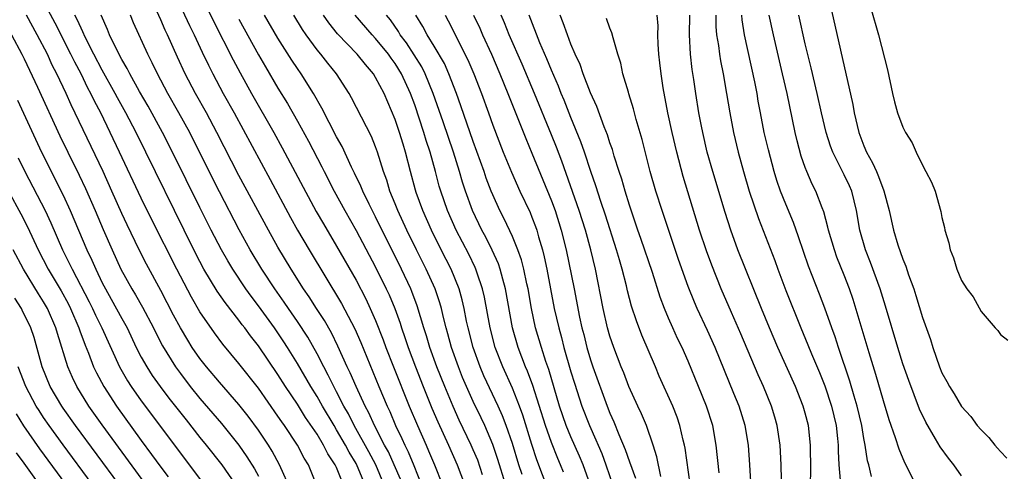
# Model space of a CAD drawing. Units: inches. Extents: x 2619000 to 2622000, y 1470000 to 1473000.
# Drawn here: x 2619951 to 2620051, y 1470086 to 1470133 of the extents above; entities that cross this region are included whole.
import ezdxf

# ---------------------------------------------------------------- set-up
doc = ezdxf.new("R2010")
doc.units = ezdxf.units.IN
doc.header["$MEASUREMENT"] = 0
doc.layers.add('LD26191470_2ft', color=6, linetype='Continuous')

msp = doc.modelspace()

# ---------------------------------------------------------------- linework, layer by layer
at = {"layer": 'LD26191470_2ft'}
for points, elevation in [([(2619989.53, 1470085.53), (2619988.91, 1470087), (2619988.31, 1470088.31), (2619987.92, 1470089), (2619986.89, 1470091), (2619986.3, 1470092.3), (2619985.93, 1470093), (2619984.99, 1470095), (2619984.4, 1470096.4), (2619984.1, 1470097), (2619983.14, 1470099.14), (2619982.48, 1470100.48), (2619981.75, 1470101.75), (2619980.94, 1470103), (2619980.18, 1470104.18), (2619979.62, 1470105), (2619978.35, 1470107), (2619977, 1470109.26), (2619976.02, 1470111), (2619973, 1470116.61), (2619970.75, 1470121), (2619969.67, 1470123), (2619968.55, 1470125), (2619967.5, 1470127), (2619966.71, 1470128.71), (2619965.69, 1470131), (2619965.46, 1470131.46), (2619965, 1470132.51), (2619963, 1470136.92)], 8726), ([(2619969.14, 1470135), (2619970.4, 1470132.4), (2619972.42, 1470128.42), (2619973.11, 1470127.11), (2619974.29, 1470125), (2619976.58, 1470121), (2619977.44, 1470119.44), (2619980.92, 1470112.92), (2619981.65, 1470111.65), (2619983, 1470109.36), (2619985, 1470105.87), (2619985.99, 1470103.99), (2619986.45, 1470103), (2619987, 1470101.75), (2619987.77, 1470099.77), (2619988.05, 1470099), (2619988.83, 1470097), (2619990.45, 1470093), (2619991.28, 1470091), (2619992.16, 1470089), (2619992.43, 1470088.43), (2619993.03, 1470087), (2619993.8, 1470085)], 8722), ([(2620033.33, 1470135), (2620035.86, 1470123.86), (2620036.01, 1470123), (2620036.5, 1470121), (2620037, 1470119.64), (2620037.27, 1470119), (2620037.9, 1470117.9), (2620038.28, 1470117), (2620038.51, 1470116.51), (2620039.03, 1470115.03), (2620039.59, 1470113), (2620040.05, 1470111), (2620040.49, 1470109.51), (2620041, 1470108.02), (2620041.3, 1470107.3), (2620041.58, 1470106.42), (2620042.11, 1470105), (2620042.33, 1470104.33), (2620043, 1470102.07), (2620043.81, 1470099.81), (2620044.05, 1470099), (2620044.75, 1470097), (2620045, 1470096.4), (2620045.5, 1470095.5), (2620045.76, 1470095), (2620046.24, 1470094.24), (2620047, 1470092.95), (2620047.94, 1470091.94), (2620048.62, 1470091), (2620049, 1470090.56), (2620049.79, 1470089.79), (2620050.43, 1470089), (2620050.7, 1470088.7), (2620051, 1470088.34), (2620051.66, 1470087.66)], 8682), ([(2619980.94, 1470084.94), (2619980.12, 1470087), (2619979.68, 1470087.68), (2619978.99, 1470089), (2619977.67, 1470091), (2619977.39, 1470091.39), (2619977, 1470091.98), (2619975, 1470094.82), (2619973, 1470097.37), (2619971.34, 1470099.34), (2619970.49, 1470100.49), (2619969, 1470102.64), (2619968.13, 1470104.13), (2619966.63, 1470107), (2619964.07, 1470112.07), (2619963, 1470114.29), (2619960.78, 1470119), (2619958.84, 1470123), (2619958.21, 1470124.21), (2619957.84, 1470125), (2619957.54, 1470125.54), (2619956.83, 1470127), (2619956.18, 1470128.18), (2619955.79, 1470129), (2619954.17, 1470132.17), (2619953, 1470134.39)], 8734), ([(2619966.67, 1470134.67), (2619967.94, 1470131.94), (2619968.41, 1470131), (2619969.23, 1470129.23), (2619969.88, 1470127.88), (2619970.32, 1470127), (2619971.4, 1470125), (2619972.51, 1470123), (2619976.2, 1470116.2), (2619978.29, 1470112.29), (2619979.01, 1470111.01), (2619980.18, 1470109), (2619983.51, 1470103.51), (2619984.88, 1470100.89), (2619985.49, 1470099.49), (2619987.32, 1470095), (2619988.17, 1470093), (2619988.45, 1470092.45), (2619989.05, 1470091), (2619989.69, 1470089.69), (2619989.99, 1470089), (2619990.33, 1470088.33), (2619990.92, 1470086.92), (2619991.65, 1470085)], 8724), ([(2619978.34, 1470084.34), (2619977.16, 1470087), (2619976.4, 1470088.4), (2619976.03, 1470089), (2619975, 1470090.54), (2619973.96, 1470091.96), (2619973, 1470093.16), (2619971, 1470095.43), (2619969.68, 1470097), (2619969, 1470097.87), (2619968.22, 1470099), (2619967.75, 1470099.75), (2619967, 1470101), (2619966.3, 1470102.3), (2619965, 1470104.83), (2619963.52, 1470107.52), (2619962.77, 1470109), (2619961.54, 1470111.54), (2619961, 1470112.71), (2619959.99, 1470115), (2619959.08, 1470117), (2619955.83, 1470123.83), (2619955.3, 1470125), (2619954.35, 1470127), (2619953.88, 1470127.88), (2619953.38, 1470129), (2619952.35, 1470131), (2619951.24, 1470133)], 8736), ([(2619983.67, 1470085), (2619983, 1470086.7), (2619982.87, 1470087), (2619982.12, 1470088.12), (2619981.67, 1470089), (2619981, 1470090.11), (2619979.83, 1470091.84), (2619979, 1470093.18), (2619977.77, 1470095), (2619977, 1470096.22), (2619975, 1470099.15), (2619974.18, 1470100.18), (2619973.59, 1470101), (2619973.33, 1470101.33), (2619973, 1470101.79), (2619971.59, 1470103.59), (2619970.77, 1470104.77), (2619969.42, 1470107), (2619968.58, 1470108.58), (2619967.38, 1470111), (2619963.47, 1470119), (2619962.46, 1470121), (2619961.41, 1470123), (2619960.55, 1470124.55), (2619960.33, 1470125), (2619959, 1470127.39), (2619958.15, 1470129), (2619957.26, 1470130.74), (2619957, 1470131.29), (2619956.48, 1470132.48), (2619956.2, 1470133)], 8732), ([(2619985.9, 1470085), (2619985.12, 1470086.88), (2619985, 1470087.13), (2619984.28, 1470088.28), (2619983.91, 1470089), (2619983, 1470090.58), (2619982.74, 1470091), (2619981.55, 1470093), (2619981, 1470093.98), (2619980.36, 1470095), (2619979, 1470097.34), (2619977.97, 1470099), (2619977.59, 1470099.59), (2619976.63, 1470101), (2619975, 1470103.25), (2619974.24, 1470104.24), (2619973.7, 1470105), (2619972.36, 1470107), (2619971.85, 1470107.85), (2619971.2, 1470109), (2619970.16, 1470111), (2619969, 1470113.31), (2619966.21, 1470119), (2619965.17, 1470121), (2619963.69, 1470123.69), (2619962.82, 1470125.18), (2619961.81, 1470127), (2619961.55, 1470127.55), (2619961, 1470128.46), (2619960.41, 1470129.59), (2619959.76, 1470131), (2619959.54, 1470131.54), (2619958.9, 1470133)], 8730), ([(2619987.84, 1470085), (2619987.01, 1470087), (2619986.31, 1470088.31), (2619984.81, 1470091), (2619984.21, 1470092.21), (2619983.75, 1470093), (2619983, 1470094.47), (2619982.71, 1470095), (2619982.15, 1470096.15), (2619981.68, 1470097), (2619981, 1470098.35), (2619980.05, 1470100.05), (2619979, 1470101.65), (2619978.06, 1470103), (2619977.64, 1470103.64), (2619976.66, 1470105), (2619975.34, 1470107), (2619974.15, 1470109), (2619973.03, 1470111.03), (2619971, 1470114.92), (2619968.97, 1470119), (2619967.96, 1470121), (2619966.85, 1470123), (2619965.71, 1470125), (2619964.66, 1470127), (2619964.13, 1470128.13), (2619963.68, 1470129), (2619962.21, 1470132.21), (2619961.89, 1470133)], 8728), ([(2619997.96, 1470085.96), (2619997.45, 1470087.45), (2619997, 1470088.53), (2619996.79, 1470089), (2619995.57, 1470091.57), (2619994.94, 1470092.94), (2619994.07, 1470095), (2619993.27, 1470097), (2619992.54, 1470099), (2619992.2, 1470100.2), (2619991.94, 1470101), (2619991.27, 1470103.27), (2619990.72, 1470104.72), (2619990.6, 1470105), (2619989.65, 1470107), (2619987, 1470112.36), (2619986.33, 1470113.67), (2619985.68, 1470115), (2619985.5, 1470115.5), (2619984.85, 1470116.85), (2619984.54, 1470117.46), (2619983.56, 1470119.56), (2619983, 1470120.56), (2619981.5, 1470123.5), (2619980.65, 1470125), (2619979.38, 1470127), (2619979, 1470127.54), (2619978.41, 1470128.41), (2619977, 1470130.64), (2619975.61, 1470133)], 8718), ([(2620000.3, 1470085), (2619999.52, 1470087.52), (2619999, 1470089.06), (2619998.18, 1470091), (2619997.81, 1470091.81), (2619997, 1470093.46), (2619996.3, 1470095), (2619995.91, 1470095.91), (2619995.47, 1470097), (2619994.76, 1470099), (2619994.39, 1470100.39), (2619994.21, 1470101), (2619993.94, 1470102.06), (2619993.73, 1470103), (2619993.57, 1470103.57), (2619993.09, 1470105), (2619992.18, 1470107), (2619991.18, 1470109), (2619990.21, 1470111), (2619989.28, 1470113), (2619989, 1470113.71), (2619988.46, 1470115), (2619988.13, 1470116.13), (2619987.8, 1470117), (2619987.19, 1470119), (2619987, 1470119.53), (2619986.57, 1470120.57), (2619984.54, 1470124.54), (2619984.28, 1470125), (2619982.99, 1470127), (2619982.1, 1470128.1), (2619981.4, 1470129), (2619981, 1470129.47), (2619979.88, 1470131), (2619979.52, 1470131.52), (2619978.62, 1470133)], 8716), ([(2620002.01, 1470085.99), (2620001.66, 1470087), (2620001, 1470089.18), (2620000.38, 1470091), (2620000, 1470092), (2619999.55, 1470093), (2619998.09, 1470096.09), (2619997.7, 1470097), (2619996.98, 1470099), (2619996.46, 1470101), (2619996.32, 1470101.68), (2619996.06, 1470103), (2619995.87, 1470103.87), (2619995.55, 1470105), (2619994.73, 1470107), (2619993.71, 1470109), (2619992.71, 1470111), (2619991.82, 1470113), (2619991.15, 1470114.85), (2619991.08, 1470115.08), (2619990.57, 1470117), (2619990.07, 1470119), (2619989.81, 1470119.81), (2619989.46, 1470121), (2619989, 1470122.34), (2619987.86, 1470125), (2619987, 1470126.64), (2619986.78, 1470127), (2619985.95, 1470127.95), (2619985.12, 1470129), (2619983.11, 1470131.11), (2619982.21, 1470132.21), (2619981.66, 1470133)], 8714), ([(2620005.15, 1470083.15), (2620003.51, 1470087.51), (2620003, 1470089.07), (2620002.07, 1470092.07), (2620001.73, 1470093), (2620001, 1470094.84), (2620000.01, 1470097), (2619999.23, 1470099), (2619998.72, 1470101), (2619998.47, 1470102.47), (2619998.15, 1470104.15), (2619997.96, 1470105), (2619997.4, 1470106.6), (2619997.27, 1470107), (2619997.19, 1470107.19), (2619996.53, 1470108.53), (2619995.24, 1470111), (2619994.36, 1470113), (2619993.67, 1470115), (2619993.52, 1470115.52), (2619993.13, 1470117), (2619992.58, 1470119), (2619992.18, 1470120.18), (2619991.95, 1470121), (2619991, 1470123.83), (2619990.57, 1470125), (2619989.66, 1470127), (2619989, 1470128.06), (2619988.59, 1470128.59), (2619988.32, 1470129), (2619987, 1470130.61), (2619986.64, 1470131), (2619984.92, 1470133)], 8712), ([(2620006.24, 1470086.24), (2620005.93, 1470087), (2620005.65, 1470087.65), (2620005, 1470089.27), (2620004.4, 1470091), (2620003.1, 1470095.1), (2620002.56, 1470096.56), (2620002.35, 1470097), (2620001.58, 1470099), (2620001.01, 1470101), (2620000.31, 1470105), (2620000.02, 1470105.98), (2619999.77, 1470107), (2619999.57, 1470107.57), (2619998.94, 1470108.94), (2619998.27, 1470110.27), (2619997.87, 1470111), (2619996.92, 1470113), (2619996.21, 1470115), (2619995.91, 1470115.91), (2619995.59, 1470117), (2619994.96, 1470119), (2619993.92, 1470122.08), (2619992.9, 1470125), (2619992.08, 1470127), (2619991.72, 1470127.72), (2619990.96, 1470128.96), (2619990.16, 1470130.16), (2619989.52, 1470131), (2619989.33, 1470131.33), (2619988.51, 1470132.51), (2619988.12, 1470133)], 8710), ([(2620008.97, 1470084.97), (2620008.26, 1470087), (2620007.89, 1470087.89), (2620007, 1470089.86), (2620006.53, 1470091), (2620005.84, 1470093), (2620004.74, 1470096.74), (2620004.44, 1470097.56), (2620003.97, 1470099), (2620003.38, 1470101), (2620002.95, 1470103), (2620002.61, 1470105), (2620002.49, 1470105.51), (2620002.19, 1470107), (2620001.95, 1470107.95), (2620001.56, 1470109), (2620001, 1470110.36), (2620000.16, 1470112.16), (2619999.72, 1470113), (2619999, 1470114.6), (2619998.84, 1470115), (2619998.33, 1470116.33), (2619998.1, 1470117), (2619997, 1470120.06), (2619995.74, 1470123.74), (2619995.27, 1470125), (2619994.49, 1470127), (2619994.04, 1470128.04), (2619993, 1470129.83), (2619992.27, 1470131), (2619991.83, 1470131.84), (2619991.11, 1470133)], 8708), ([(2619994.11, 1470133), (2619994.43, 1470132.43), (2619996.44, 1470128.44), (2619997.05, 1470127), (2619997.83, 1470125), (2619998.56, 1470123), (2619999, 1470121.74), (2620000.05, 1470119), (2620000.92, 1470116.92), (2620001.78, 1470115), (2620002.81, 1470112.81), (2620003, 1470112.33), (2620003.37, 1470111.37), (2620003.5, 1470111), (2620003.67, 1470110.33), (2620004.08, 1470109), (2620004.27, 1470108.27), (2620004.54, 1470107), (2620005.3, 1470103), (2620005.75, 1470101), (2620006.03, 1470100.03), (2620006.29, 1470099), (2620007, 1470096.51), (2620007.35, 1470095.35), (2620008.13, 1470093), (2620008.89, 1470091), (2620009.56, 1470089.56), (2620009.78, 1470089), (2620010.16, 1470088.16), (2620010.58, 1470087), (2620011.7, 1470083.7)], 8706), ([(2619997.03, 1470133), (2619997.66, 1470131.66), (2619997.93, 1470131), (2619998.85, 1470129), (2619999.73, 1470127), (2620000.55, 1470125), (2620002.37, 1470120.37), (2620003, 1470118.89), (2620005, 1470113.99), (2620005.37, 1470113), (2620006.01, 1470111), (2620006.51, 1470109), (2620007.33, 1470105), (2620007.89, 1470102.11), (2620008.13, 1470101), (2620008.31, 1470100.31), (2620008.63, 1470099), (2620009, 1470097.72), (2620009.24, 1470097), (2620010.72, 1470093), (2620011, 1470092.28), (2620011.4, 1470091.4), (2620011.92, 1470090.08), (2620012.57, 1470088.57), (2620013, 1470087.29), (2620013.61, 1470085.61)], 8704), ([(2620016.2, 1470085.8), (2620015.8, 1470087.8), (2620015.43, 1470089), (2620014.73, 1470091), (2620014.22, 1470092.22), (2620013.84, 1470093), (2620012.94, 1470095), (2620012.41, 1470096.41), (2620012.16, 1470097), (2620011.4, 1470099), (2620011, 1470100.17), (2620010.76, 1470101), (2620010.3, 1470103), (2620009.52, 1470107), (2620009.04, 1470109), (2620008.48, 1470111), (2620007.84, 1470113), (2620006.06, 1470118.06), (2620005.51, 1470119.51), (2620005, 1470120.77), (2620003.27, 1470125), (2620002, 1470128), (2620000.69, 1470131), (2620000.21, 1470132.21), (2619999.86, 1470133)], 8702), ([(2620019.2, 1470085), (2620018.7, 1470088.7), (2620018.64, 1470089), (2620018.5, 1470089.5), (2620018.17, 1470091), (2620017.87, 1470091.87), (2620017.43, 1470093), (2620016.05, 1470096.05), (2620015.65, 1470097), (2620014.26, 1470100.26), (2620013.71, 1470101.71), (2620013.22, 1470103.22), (2620012.8, 1470104.8), (2620012.68, 1470105.32), (2620012.25, 1470107), (2620011.96, 1470107.96), (2620011.68, 1470109), (2620010.54, 1470112.54), (2620010.06, 1470113.94), (2620009.55, 1470115.55), (2620009.04, 1470117), (2620008.38, 1470119), (2620008.03, 1470120.03), (2620007, 1470122.53), (2620006.3, 1470124.3), (2620006, 1470125), (2620005.73, 1470125.73), (2620005, 1470127.36), (2620004.53, 1470128.53), (2620003.83, 1470130.17), (2620002.74, 1470133)], 8700), ([(2620022.17, 1470086.17), (2620021.89, 1470089), (2620021.52, 1470091), (2620020.88, 1470093), (2620020.08, 1470095), (2620019, 1470097.61), (2620018.38, 1470099), (2620017.93, 1470099.93), (2620017.43, 1470101), (2620017, 1470101.99), (2620016.58, 1470103), (2620016.15, 1470104.15), (2620015.34, 1470106.66), (2620014.16, 1470110.16), (2620013.86, 1470111), (2620013, 1470113.56), (2620012.55, 1470115), (2620012.21, 1470116.21), (2620011.94, 1470117), (2620011.44, 1470118.56), (2620011.25, 1470119.25), (2620011, 1470119.94), (2620010.75, 1470120.75), (2620010.41, 1470121.59), (2620009.66, 1470123.66), (2620009, 1470125.05), (2620008.26, 1470127), (2620007.95, 1470127.95), (2620007.45, 1470129), (2620007, 1470130.04), (2620006.64, 1470131), (2620006.22, 1470132.22), (2620005.89, 1470133)], 8698), ([(2620028.56, 1470085.44), (2620028.54, 1470087), (2620028.43, 1470089), (2620028.13, 1470091), (2620027.88, 1470091.88), (2620027.54, 1470093), (2620026.72, 1470095), (2620026.19, 1470096.19), (2620024.4, 1470100.4), (2620023.44, 1470102.56), (2620022.4, 1470105), (2620021.42, 1470107.42), (2620020.88, 1470108.88), (2620020.17, 1470111), (2620018.5, 1470116.5), (2620017.84, 1470119), (2620017.36, 1470121), (2620016.92, 1470123), (2620016.44, 1470125.56), (2620016.23, 1470127), (2620016.12, 1470128.12), (2620016.02, 1470129), (2620015.95, 1470130.05), (2620015.91, 1470131), (2620015.92, 1470131.92), (2620015.84, 1470133)], 8694), ([(2620031.55, 1470085), (2620031.57, 1470086.43), (2620031.54, 1470089), (2620031.32, 1470091), (2620031, 1470092.27), (2620030.8, 1470093), (2620029.99, 1470095), (2620028.2, 1470099), (2620027.35, 1470101), (2620026.53, 1470103), (2620024.11, 1470109), (2620023.37, 1470111), (2620022.8, 1470112.8), (2620021.52, 1470117), (2620020.97, 1470119), (2620020.5, 1470121), (2620020.37, 1470121.63), (2620020.1, 1470123), (2620019.78, 1470125), (2620019.59, 1470126.41), (2620019.43, 1470127.43), (2620019.26, 1470129), (2620019.13, 1470131), (2620019.19, 1470133)], 8692), ([(2620021.84, 1470133), (2620021.85, 1470131.85), (2620021.92, 1470131), (2620022.11, 1470129.89), (2620022.22, 1470129), (2620022.33, 1470128.33), (2620022.6, 1470127), (2620022.94, 1470125), (2620023.26, 1470123), (2620023.65, 1470121), (2620024.12, 1470119), (2620024.66, 1470117), (2620025.27, 1470115), (2620026.21, 1470112.21), (2620027.88, 1470107.88), (2620028.18, 1470107), (2620029, 1470104.81), (2620030.55, 1470101), (2620031.28, 1470099.28), (2620031.64, 1470098.36), (2620032.45, 1470096.45), (2620033, 1470095.06), (2620033.68, 1470093), (2620034.15, 1470091), (2620034.31, 1470089.69), (2620034.37, 1470089), (2620034.38, 1470088.38), (2620034.45, 1470087), (2620034.57, 1470085.43)], 8690), ([(2620037.78, 1470085.78), (2620037.5, 1470087), (2620037.39, 1470087.39), (2620037.13, 1470089), (2620037, 1470089.67), (2620036.78, 1470091), (2620036.31, 1470093), (2620036, 1470094), (2620035.56, 1470095.56), (2620034.41, 1470099), (2620034.07, 1470100.07), (2620033.72, 1470101), (2620033.02, 1470103.02), (2620032.46, 1470104.46), (2620031.33, 1470107.33), (2620030.32, 1470110.32), (2620029.79, 1470111.79), (2620029, 1470113.66), (2620028.47, 1470115), (2620028.1, 1470116.1), (2620027.82, 1470117), (2620027.22, 1470119.22), (2620026.8, 1470121), (2620026.42, 1470123), (2620026.19, 1470124.19), (2620026.06, 1470125), (2620025.83, 1470126.17), (2620024.77, 1470131), (2620024.53, 1470132.53), (2620024.49, 1470133)], 8688), ([(2620042.3, 1470085), (2620041.61, 1470086.39), (2620041.19, 1470087.19), (2620040.6, 1470088.6), (2620040.25, 1470089.75), (2620039.59, 1470091.59), (2620039, 1470093.52), (2620038.22, 1470096.22), (2620037.54, 1470098.46), (2620036.84, 1470100.84), (2620035.9, 1470103.9), (2620035.53, 1470105), (2620035, 1470106.39), (2620034.25, 1470108.25), (2620033.98, 1470109), (2620033.38, 1470111), (2620033.32, 1470111.32), (2620032.89, 1470112.89), (2620032.73, 1470113.27), (2620032.07, 1470115), (2620031.7, 1470115.7), (2620031.15, 1470117), (2620031, 1470117.4), (2620030.59, 1470118.59), (2620030.16, 1470120.16), (2620029.96, 1470121), (2620029.13, 1470125), (2620028.68, 1470127), (2620027.73, 1470131), (2620027.31, 1470133)], 8686), ([(2620047, 1470085.85), (2620046.2, 1470087), (2620045.66, 1470087.66), (2620044.82, 1470088.82), (2620044.35, 1470089.65), (2620043.34, 1470091.34), (2620042.7, 1470092.7), (2620041.6, 1470095.6), (2620041, 1470097.33), (2620040.48, 1470099), (2620039.23, 1470103.23), (2620038.67, 1470105), (2620037.69, 1470107.69), (2620037.16, 1470109), (2620036.59, 1470111), (2620036.25, 1470113), (2620035.76, 1470115), (2620035.53, 1470115.53), (2620035, 1470116.65), (2620033.81, 1470119), (2620033.59, 1470119.59), (2620033.13, 1470121), (2620032.65, 1470123), (2620032.21, 1470125), (2620031.61, 1470127.61), (2620031, 1470130.08), (2620030.33, 1470133)], 8684), ([(2620037.72, 1470133.72), (2620038.49, 1470131), (2620039.41, 1470127.41), (2620039.92, 1470125), (2620040.14, 1470124.14), (2620040.45, 1470123), (2620041, 1470121.53), (2620041.27, 1470121), (2620041.95, 1470119.95), (2620042.36, 1470119), (2620043, 1470117.66), (2620043.36, 1470117), (2620043.92, 1470115.92), (2620044.29, 1470115), (2620044.9, 1470112.9), (2620045, 1470112.31), (2620045.26, 1470111.26), (2620045.3, 1470111), (2620045.7, 1470109.7), (2620045.83, 1470109), (2620046.17, 1470108.17), (2620046.52, 1470107), (2620047, 1470105.84), (2620047.56, 1470105), (2620048.18, 1470104.18), (2620049, 1470102.68), (2620050.45, 1470101), (2620050.72, 1470100.72), (2620051, 1470100.32), (2620051.76, 1470099.76)], 8680), ([(2619973, 1470132.58), (2619975, 1470128.94), (2619975.71, 1470127.71), (2619977, 1470125.54), (2619977.97, 1470123.97), (2619979, 1470122.16), (2619980.12, 1470120.12), (2619981.49, 1470117.49), (2619981.72, 1470117), (2619982.76, 1470115), (2619983.85, 1470113), (2619985, 1470110.96), (2619987, 1470107.2), (2619988.08, 1470105), (2619988.37, 1470104.37), (2619988.95, 1470103), (2619989.5, 1470101.5), (2619989.64, 1470101), (2619990, 1470100), (2619990.32, 1470099), (2619991.07, 1470097), (2619991.87, 1470095), (2619992.77, 1470092.77), (2619993.37, 1470091.37), (2619994.45, 1470089), (2619995.35, 1470087), (2619996.1, 1470085)], 8720), ([(2620025.57, 1470083), (2620025.34, 1470087), (2620025.18, 1470089), (2620024.83, 1470091), (2620024.22, 1470093), (2620023.7, 1470094.3), (2620021.78, 1470099), (2620021, 1470100.74), (2620019.92, 1470103), (2620019.64, 1470103.64), (2620019, 1470105.23), (2620018.01, 1470108.01), (2620016.34, 1470113), (2620015.7, 1470115), (2620015.13, 1470117), (2620014.29, 1470120.29), (2620013.69, 1470122.31), (2620013.41, 1470123.41), (2620012.94, 1470124.94), (2620012.88, 1470125.12), (2620012.33, 1470127), (2620012.1, 1470128.1), (2620011.8, 1470129), (2620011.31, 1470130.69), (2620011.19, 1470131.19), (2620011, 1470131.66), (2620010.65, 1470132.65)], 8696), ([(2619949.72, 1470131), (2619950.78, 1470129), (2619951, 1470128.55), (2619952.38, 1470125.62), (2619954.66, 1470120.66), (2619955.46, 1470119), (2619956.63, 1470116.63), (2619957.28, 1470115.28), (2619958.27, 1470113), (2619959.08, 1470111.08), (2619960, 1470109), (2619960.92, 1470107), (2619962.02, 1470105), (2619962.4, 1470104.39), (2619963.12, 1470103.12), (2619964.24, 1470101), (2619964.49, 1470100.49), (2619965.17, 1470099.17), (2619966.51, 1470097), (2619967, 1470096.33), (2619968.01, 1470095), (2619969, 1470093.78), (2619971.21, 1470091.21), (2619973, 1470088.99), (2619973.82, 1470087.82), (2619974.58, 1470086.58), (2619975, 1470085.83)], 8738), ([(2619950.31, 1470124.31), (2619952.78, 1470119), (2619955, 1470114.58), (2619955.73, 1470113), (2619957.43, 1470109), (2619957.94, 1470107.94), (2619958.35, 1470107), (2619959, 1470105.62), (2619959.32, 1470105), (2619959.93, 1470103.93), (2619961, 1470101.96), (2619961.54, 1470101), (2619962.49, 1470099), (2619963, 1470098), (2619963.56, 1470097), (2619964.13, 1470096.13), (2619964.93, 1470095), (2619965.82, 1470093.82), (2619967.58, 1470091.58), (2619969, 1470089.8), (2619969.66, 1470089), (2619971.24, 1470087), (2619972.63, 1470085)], 8740), ([(2619950.39, 1470118.39), (2619951.07, 1470117), (2619953.15, 1470113), (2619953.74, 1470111.74), (2619954.93, 1470109), (2619955.63, 1470107.63), (2619955.92, 1470107), (2619957.66, 1470103.66), (2619957.99, 1470103), (2619958.31, 1470102.31), (2619958.97, 1470101), (2619960.76, 1470097), (2619961.58, 1470095.58), (2619961.96, 1470095), (2619963, 1470093.52), (2619967, 1470088.17), (2619967.91, 1470087), (2619970.09, 1470084.09)], 8742), ([(2619949.4, 1470115), (2619950.67, 1470112.67), (2619951.34, 1470111.34), (2619952.43, 1470109), (2619953.46, 1470107), (2619954.78, 1470104.78), (2619955.5, 1470103.5), (2619955.74, 1470103), (2619956.61, 1470101), (2619956.7, 1470100.7), (2619957.24, 1470099.24), (2619957.59, 1470098.41), (2619958.12, 1470097), (2619958.4, 1470096.4), (2619959.15, 1470095), (2619960.46, 1470093), (2619963, 1470089.48), (2619964.06, 1470088.06), (2619965, 1470086.74), (2619965.76, 1470085.76)], 8744), ([(2619964.1, 1470084.1), (2619959, 1470091.07), (2619957.64, 1470093), (2619956.4, 1470095), (2619955.94, 1470095.94), (2619955.47, 1470097), (2619954.42, 1470100.42), (2619954.26, 1470101), (2619953.39, 1470103), (2619953, 1470103.67), (2619952.47, 1470104.47), (2619950.92, 1470107), (2619949.89, 1470109)], 8746), ([(2619960.7, 1470085), (2619956.27, 1470091), (2619955, 1470092.8), (2619954.86, 1470093), (2619953.68, 1470095), (2619952.84, 1470097), (2619952.02, 1470100.01), (2619951.69, 1470101), (2619950.81, 1470102.81), (2619950.72, 1470103), (2619950.05, 1470104.05)], 8748), ([(2619957.98, 1470085), (2619955, 1470089.03), (2619953.57, 1470091), (2619953, 1470091.82), (2619952.53, 1470092.53), (2619952.24, 1470093), (2619951.16, 1470095), (2619950.38, 1470097)], 8750), ([(2619955.26, 1470085), (2619952.62, 1470088.62), (2619950.98, 1470090.98), (2619950.21, 1470092.21)], 8752), ([(2619952.53, 1470085), (2619951, 1470087.14), (2619950.21, 1470088.21)], 8754)]:
    msp.add_lwpolyline(points, dxfattribs=dict(at, elevation=elevation))

doc.saveas('drawing.dxf')
